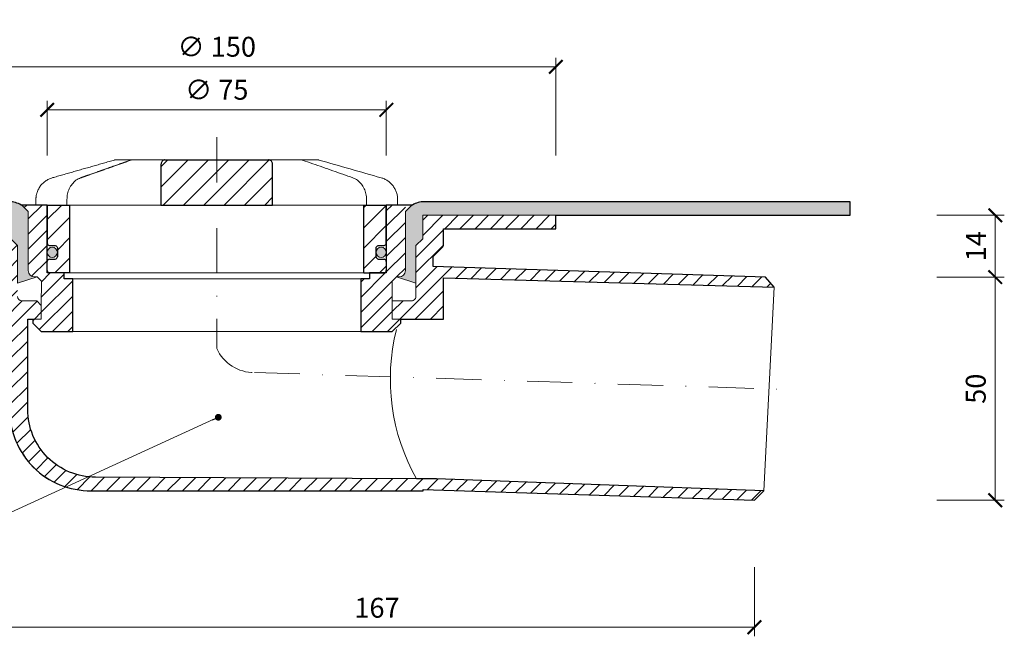
# Model space of a CAD drawing. Units: millimetres. Extents: x -5790 to 3448, y 11707 to 22808.
# Drawn here: x 255 to 473, y 20000 to 20136 of the extents above; entities that cross this region are included whole.
import ezdxf

# ---------------------------------------------------------------- set-up
doc = ezdxf.new("R2010")
doc.units = ezdxf.units.MM
doc.linetypes.add('DASHDOT2', pattern=[0.5, 0.25, -0.125, 0, -0.125])
doc.layers.get('DEFPOINTS').update_dxf_attribs({"color": 254, "lineweight": 30})
for name, color, linetype, lineweight in [('TOPWET_KOTY', 30, 'Continuous', 13), ('TOPWET_KOŠ', 11, 'Continuous', 13), ('TOPWET_TENKOU', 142, 'Continuous', 13), ('TOPWET_TLUSTOU', 142, 'Continuous', 30), ('TOPWET_ZAKLAD_TENKOU', 142, 'Continuous', 13), ('TOPWET_ČEŠTINA', 225, 'Continuous', 13)]:
    doc.layers.add(name, color=color, linetype=linetype, lineweight=lineweight)
doc.styles.add('REGULAR_ARIAL_NARROW', font='ARIALN.TTF')
doc.dimstyles.new('ISO-TW 1-2', dxfattribs={"dimscale": 2, "dimtxt": 2.2, "dimasz": 1.5, "dimexe": 1, "dimexo": 0, "dimgap": 0.75, "dimtad": 1, "dimdec": 0, "dimtxsty": 'REGULAR_ARIAL_NARROW', "dimblk": 'ARCHTICK', "dimcen": 0.5, "dimclrd": 256, "dimclre": 256, "dimclrt": 256, "dimadec": 0, "dimazin": 0, "dimtfac": 1, "dimtdec": 0, "dimtmove": 1, "dimatfit": 3, "dimldrblk": 'DOT', "dimfxl": 1, "dimtzin": 0, "dimlwd": -1, "dimlwe": -1, "dimarcsym": 0})
doc.dimstyles.new('ISO-TW 1-3', dxfattribs={"dimscale": 3, "dimtxt": 2.2, "dimasz": 1.5, "dimexe": 1, "dimexo": 0, "dimgap": 0.75, "dimtad": 1, "dimdec": 0, "dimtxsty": 'REGULAR_ARIAL_NARROW', "dimblk": 'ARCHTICK', "dimcen": 0.5, "dimclrd": 256, "dimclre": 256, "dimclrt": 256, "dimadec": 0, "dimazin": 0, "dimtfac": 1, "dimtdec": 0, "dimtmove": 1, "dimatfit": 3, "dimldrblk": 'DOT', "dimfxl": 1, "dimtfill": 1, "dimtzin": 0, "dimlwd": -1, "dimlwe": -1, "dimarcsym": 0})
pattern_1 = [(45, (-858.0000173749395, 58.54356991225359), (-1.683798022700466, 1.683798022700466), [])]

# ---------------------------------------------------------------- blocks, each defined once
blk = doc.blocks.new('_ArchTick')
at = {"color": 0, "linetype": 'ByBlock', "const_width": 0.15}
blk.add_lwpolyline([(-0.5, -0.5), (0.5, 0.5)], dxfattribs=at)
blk = doc.blocks.new('*D17')
at = {"layer": 'DEFPOINTS', "color": 0, "ltscale": 30, "transparency": 16777216}
for p in [(373.388372126512, 20126.02037482689), (223.3883721265047, 20106.41719065541), (373.388372126512, 20106.41719065541)]:
    blk.add_point(p, dxfattribs=at)
at = {"layer": 'TOPWET_KOTY', "ltscale": 30, "transparency": 16777216}
for p, q in [((223.3883721265047, 20106.41719065541), (223.3883721265047, 20128.02037482689)), ((373.388372126512, 20106.41719065541), (373.388372126512, 20128.02037482689)), ((223.3883721265047, 20126.02037482689), (373.388372126512, 20126.02037482689))]:
    blk.add_line(p, q, dxfattribs=at)
at = {"layer": 'TOPWET_KOTY', "ltscale": 30, "transparency": 16777216, "xscale": 3, "yscale": 3, "zscale": 3, "rotation": 180}
blk.add_blockref('_ArchTick', (223.3883721265047, 20126.02037482689), dxfattribs=at)
at = {"layer": 'TOPWET_KOTY', "ltscale": 30, "transparency": 16777216, "xscale": 3, "yscale": 3, "zscale": 3}
blk.add_blockref('_ArchTick', (373.388372126512, 20126.02037482689), dxfattribs=at)
at = {"layer": 'TOPWET_KOTY', "ltscale": 30, "transparency": 16777216, "insert": (298.3883721265083, 20129.88995190738), "char_height": 4.4, "attachment_point": 5, "style": 'REGULAR_ARIAL_NARROW'}
blk.add_mtext('∅ 150', dxfattribs=at)
blk = doc.blocks.new('_Dot')
at = {"color": 0, "linetype": 'ByBlock', "lineweight": -2}
blk.add_line((-0.5, 0), (-1, 0), dxfattribs=at)
at = {"color": 0, "linetype": 'ByBlock', "const_width": 0.5}
blk.add_lwpolyline([(-0.25, 0, 1), (0.25, 0, 1)], format="xyb", close=True, dxfattribs=at)
blk = doc.blocks.new('*D18')
at = {"layer": 'DEFPOINTS', "color": 0, "ltscale": 30, "transparency": 16777216}
for p in [(335.8883721265083, 20116.50814223197), (260.8883721265083, 20106.41719065541), (335.8883721265083, 20106.41719065541)]:
    blk.add_point(p, dxfattribs=at)
at = {"layer": 'TOPWET_KOTY', "ltscale": 30, "transparency": 16777216}
for p, q in [((260.8883721265083, 20106.41719065541), (260.8883721265083, 20118.50814223197)), ((335.8883721265083, 20106.41719065541), (335.8883721265083, 20118.50814223197)), ((260.8883721265083, 20116.50814223197), (335.8883721265083, 20116.50814223197))]:
    blk.add_line(p, q, dxfattribs=at)
at = {"layer": 'TOPWET_KOTY', "ltscale": 30, "transparency": 16777216, "xscale": 3, "yscale": 3, "zscale": 3, "rotation": 180}
blk.add_blockref('_ArchTick', (260.8883721265083, 20116.50814223197), dxfattribs=at)
at = {"layer": 'TOPWET_KOTY', "ltscale": 30, "transparency": 16777216, "xscale": 3, "yscale": 3, "zscale": 3}
blk.add_blockref('_ArchTick', (335.8883721265083, 20116.50814223197), dxfattribs=at)
at = {"layer": 'TOPWET_KOTY', "ltscale": 30, "transparency": 16777216, "insert": (298.3883721265083, 20120.37771931246), "char_height": 4.4, "attachment_point": 5, "style": 'REGULAR_ARIAL_NARROW'}
blk.add_mtext('∅ 75', dxfattribs=at)
blk = doc.blocks.new('*D20')
at = {"layer": 'DEFPOINTS', "color": 0, "ltscale": 40, "transparency": 16777216}
for p in [(250.3263226075869, 20015.27546729172), (417.3285840206008, 20015.27546729172), (417.3285840206008, 20002.00914165008)]:
    blk.add_point(p, dxfattribs=at)
at = {"layer": 'TOPWET_KOTY', "ltscale": 40, "transparency": 16777216}
for p, q in [((250.3263226075869, 20015.27546729172), (250.3263226075869, 20000.00914165008)), ((417.3285840206008, 20015.27546729172), (417.3285840206008, 20000.00914165008)), ((250.3263226075869, 20002.00914165008), (417.3285840206008, 20002.00914165008))]:
    blk.add_line(p, q, dxfattribs=at)
at = {"layer": 'TOPWET_KOTY', "ltscale": 40, "transparency": 16777216, "xscale": 3, "yscale": 3, "zscale": 3, "rotation": 180}
blk.add_blockref('_ArchTick', (250.3263226075869, 20002.00914165008), dxfattribs=at)
at = {"layer": 'TOPWET_KOTY', "ltscale": 40, "transparency": 16777216, "xscale": 3, "yscale": 3, "zscale": 3}
blk.add_blockref('_ArchTick', (417.3285840206008, 20002.00914165008), dxfattribs=at)
at = {"layer": 'TOPWET_KOTY', "ltscale": 40, "transparency": 16777216, "insert": (333.8274533140939, 20005.75566279606), "char_height": 4.4, "attachment_point": 5, "style": 'REGULAR_ARIAL_NARROW'}
blk.add_mtext('167', dxfattribs=at)
blk = doc.blocks.new('*U100')
at = {"layer": 'TOPWET_KOŠ', "ltscale": 40}
h = blk.add_hatch(dxfattribs=at)
h.set_pattern_fill('ANSI31', color=256)
h.set_pattern_definition([(45, (-9.15906451742155, 16.21171611103289), (-2.245064030267288, 2.245064030267288), [])])
edge = h.paths.add_edge_path()
edge.add_spline(control_points=[(12.33896267925268, 6.869202823577481), (12.33896267925268, 6.954043278302535), (12.32978515580037, 7.037630980542573), (12.28721998515942, 7.231895919142673), (12.24631157446168, 7.335257879523098), (12.14053675648432, 7.518737862158716), (12.07574045226868, 7.596695294512003), (11.92156052882313, 7.733351711597763), (11.82957892668713, 7.786619904457595), (11.64551159309342, 7.852963778698879), (11.55309849696317, 7.868752386205571), (11.45910265635251, 7.869199656404064), (11.45777100935305, 7.869202823577481), (11.45643923738901, 7.869202823577481)], knot_values=[1, 1, 1, 1, 1.025665509521299, 1.025665509521299, 1.062002774163151, 1.062002774163151, 1.099513444308366, 1.099513444308366, 1.143586921101415, 1.143586921101415, 1.184738608775229, 1.184738608775229, 1.185329925810825, 1.185329925810825, 1.185329925810825, 1.185329925810825], weights=[1, 1, 1, 1, 1, 1, 1, 1, 1, 1, 1, 1, 1, 1], degree=3, periodic=0)
edge.add_line((11.45643923738903, 7.869202823577481), (-11.45643923739005, 7.869202823577481))
edge.add_spline(control_points=[(-11.45643923739005, 7.869202823577481), (-11.45780110789708, 7.869202823577481), (-11.45916284777338, 7.869199511627059), (-11.54975048016929, 7.868758712679821), (-11.63873064259458, 7.854094347177281), (-11.80656215752203, 7.796031676046525), (-11.88627209511794, 7.753717880240558), (-12.04426074131477, 7.631486020595887), (-12.12130491990099, 7.546953597752847), (-12.23412968495865, 7.35977036968977), (-12.27461400629688, 7.265516439914038), (-12.32609749367618, 7.068120657276424), (-12.33896267925372, 6.969685878862194), (-12.33896267925372, 6.869202823577481)], knot_values=[0, 0, 0, 0, 0.0006046810216521203, 0.0006046810216521203, 0.04022962109884193, 0.04022962109884193, 0.07810419761835746, 0.07810419761835746, 0.1210438124997769, 0.1210438124997769, 0.1549479521200786, 0.1549479521200786, 0.1853431182970583, 0.1853431182970583, 0.1853431182970583, 0.1853431182970583], weights=[1, 1, 1, 1, 1, 1, 1, 1, 1, 1, 1, 1, 1, 1], degree=3, periodic=0)
edge.add_spline(control_points=[(-12.33896267925372, 6.869202823577481), (-12.33896267925372, 3.869202823577481), (-12.33896267925372, 0.8692028235774814), (-12.33896267925372, -2.130797176422519)], knot_values=[0.1853431182970583, 0.1853431182970583, 0.1853431182970583, 0.1853431182970583, 1.185343118297058, 1.185343118297058, 1.185343118297058, 1.185343118297058], weights=[1, 1, 1, 1], degree=3, periodic=0)
edge.add_line((-12.33896267925372, -2.130797176422519), (12.33896267925268, -2.130797176422515))
edge.add_spline(control_points=[(12.33896267925268, -2.130797176422519), (12.33896267925268, 0.8692028235774814), (12.33896267925268, 3.869202823577481), (12.33896267925268, 6.869202823577481)], knot_values=[0, 0, 0, 0, 1, 1, 1, 1], weights=[1, 1, 1, 1], degree=3, periodic=0)
edge = h.paths.add_edge_path()
edge.add_spline(control_points=[(37.50000000000039, -2.130797176422519), (37.48220956223525, -2.130797176422519), (37.4644191244701, -2.130797176422519), (37.44662868670496, -2.130797176422519)], knot_values=[0.9653556466249866, 0.9653556466249866, 0.9653556466249866, 0.9653556466249866, 1, 1, 1, 1], weights=[1, 1, 1, 1], degree=3, periodic=0)
edge.add_line((37.47331434335268, -2.130797176422519), (32.50000000000039, -2.130797176422519))
edge.add_line((32.50000000000039, -2.130797176422519), (32.50000000000039, -17.13079717642252))
edge.add_line((32.50000000000039, -17.13079717642252), (37.00000000000039, -17.13079717642252))
edge.add_arc((37.00000000000039, -16.63079717642252), 0.5, 270, 360)
edge.add_line((37.50000000000039, -16.63079717642252), (37.5000000000004, -14.61333534820468))
edge.add_arc((36.99999999999969, -14.61333534820467), 0.5000000000007034, 0, 87.9636745452283)
edge.add_line((37.01776655110931, -14.11365109824038), (35.73223344889106, -14.06794325460655))
edge.add_arc((35.75000000000065, -13.56825900464273), 0.500000000000248, 180, 267.96367454522806, ccw=False)
edge.add_line((35.25000000000041, -13.56825900464273), (35.2500000000004, -11.61333534820373))
edge.add_arc((35.75000000000019, -11.61333534820373), 0.4999999999997937, 92.03632545476893, 180, ccw=False)
edge.add_line((35.73223344889063, -11.11365109824035), (37.01776655110971, -11.06794325460656))
edge.add_arc((37.00000000000015, -10.56825900464273), 0.5000000000002482, 272.0363254547687, 360)
edge.add_line((37.50000000000039, -10.56825900464273), (37.5000000000004, -2.130797176422519))
h.paths.add_polyline_path([(-32.49999999999962, -2.130797176425794), (-37.49999999999962, -2.130797176425794), (-37.49999999999962, -10.56825900464273, 0.403841864897372), (-37.01776655110896, -11.06794325460656), (-35.73223344889071, -11.11365109824039, -0.4038418648973712), (-35.24999999999962, -11.61333534820467), (-35.24999999999962, -13.56825900464226, -0.4038418648973746), (-35.73223344889071, -14.06794325460655), (-37.01776655110896, -14.11365109824037, 0.4038418648973705), (-37.49999999999962, -14.6133353482042), (-37.49999999999962, -16.63079717642252, 0.4142135623730951), (-36.99999999999962, -17.13079717642252), (-32.49999999999962, -17.13079717642252)])
h = blk.add_hatch(color=256, dxfattribs=at)
h.dxf.hatch_style = 1
h.paths.add_polyline_path([(-35.24999999999962, -12.59079717642341, 1), (-37.49999999999962, -12.59079717642341, 1)])
h.paths.add_polyline_path([(37.49999999999857, -12.59079717642341, 1), (35.24999999999857, -12.59079717642341, 1)])
at = {"layer": 'TOPWET_KOŠ', "lineweight": 30, "ltscale": 40}
for p, q in [((-11.45643923739005, 7.869202823577481), (11.45643923738901, 7.869202823577481)), ((-37.49999999999962, -2.130797176425794), (-32.49999999999962, -2.130797176425794)), ((-12.33896267925372, -2.130797176422519), (12.33896267925268, -2.130797176422519)), ((32.50000000000039, -2.130797176422519), (37.50000000000039, -2.130797176422519)), ((-32.49999999999962, -17.13079717642252), (-36.99999999999962, -17.13079717642252)), ((32.50000000000039, -17.13079717642252), (37.00000000000039, -17.13079717642252))]:
    blk.add_line(p, q, dxfattribs=at)
at = {"layer": 'TOPWET_KOŠ', "lineweight": 30, "ltscale": 24.18964767456055}
for p, q in [((-32.49999999999962, -17.13079717642252), (-32.49999999999962, -2.130797176422519)), ((32.50000000000039, -17.13079717642252), (32.50000000000039, -2.130797176422519))]:
    blk.add_line(p, q, dxfattribs=at)
at = {"layer": 'TOPWET_KOŠ', "ltscale": 0.5350712537765503}
blk.add_line((13.99875688918876, -2.130797176422519), (14.22607006905894, -2.130797176422519), dxfattribs=at)
at = {"layer": 'TOPWET_KOŠ', "lineweight": 30}
for p, q in [((-37.49999999999962, -16.63079717642252), (-37.49999999999962, -14.61333534820444)), ((-37.01776655110969, -14.1136510982404), (-35.73223344889045, -14.06794325460653)), ((35.73223344889032, -14.06794325460653), (37.01776655110955, -14.1136510982404)), ((37.50000000000039, -14.61333534820444), (37.50000000000039, -16.63079717642252))]:
    blk.add_line(p, q, dxfattribs=at)
at = {"layer": 'TOPWET_KOŠ'}
blk.add_line((32.50000000000039, -17.13079717642252), (-32.49999999999962, -17.13079717642252), dxfattribs=at)
blk.add_lwpolyline([(-7.853746015870977, 7.869202823577481), (-5.951632983281863, 7.869202823577481), (8.209528026702564, 7.869202823577481)], dxfattribs=at)
at = {"layer": 'TOPWET_KOŠ', "lineweight": 30}
for points in [[(-37.49999999999962, -2.130797176422519), (-37.49999999999962, -10.56825900464248, 0.4038418648970891), (-37.01776655110969, -11.06794325460653), (-35.73223344889045, -11.1136510982404, -0.4038418648970891), (-35.24999999999962, -11.61333534820444), (-35.24999999999962, -13.56825900464248)], [(35.25000000000039, -13.56825900464248), (35.25000000000039, -11.61333534820444, -0.403841864897089), (35.73223344888941, -11.1136510982404), (37.01776655111046, -11.06794325460653, 0.4038418648970891), (37.50000000000039, -10.56825900464248), (37.50000000000039, -2.130797176422519)]]:
    blk.add_lwpolyline(points, format="xyb", dxfattribs=at)
at = {"layer": 'TOPWET_KOŠ', "ltscale": 40}
for centre in [(-36.37499999999962, -12.59079717642341), (36.37499999999857, -12.59079717642341)]:
    blk.add_circle(centre, 1.125, dxfattribs=at)
at = {"layer": 'TOPWET_KOŠ', "lineweight": 30}
for centre, radius, start, end in [((-36.99999999999937, -14.6133353482042), 0.5000000000002487, 92.03632545485505, 180.0000000000277), ((-35.75000000000032, -13.56825900464226), 0.5000000000007033, 272.0363254548011, 359.9999999999732), ((35.75000000000065, -13.56825900464273), 0.5000000000002487, 179.9999999999723, 267.963674545145), ((36.99999999999969, -14.61333534820467), 0.5000000000007033, 2.605510395054913e-11, 87.96367454519894), ((-36.99999999999962, -16.63079717642252), 0.5, 180, 270), ((37.00000000000039, -16.63079717642252), 0.5, 270, 0)]:
    blk.add_arc(centre, radius, start, end, dxfattribs=at)
at = {"layer": 'TOPWET_KOŠ'}
for points, weights, knots in [([(-39.99999999999962, -2.130797176422519), (-39.99999999999962, -1.721299531015418), (-39.99999999999962, -1.311801885608318), (-39.99999999999962, -0.902304240201218), (-39.99999999999893, 1.416778211266475), (-38.60345895311623, 3.268214551261892), (-36.37360563948216, 3.905315498013053), (-31.79395915407765, 5.213785922412328), (-27.21431266866745, 6.52225634681524), (-22.63466618325726, 7.830726771218153)], [1, 1, 1, 1, 0.8655657654105096, 0.8655657654105096, 1, 1, 1, 1], [6.377526042085324, 6.377526042085324, 6.377526042085324, 6.377526042085324, 7.377526042085324, 7.377526042085324, 7.377526042085324, 8.670022709875983, 8.670022709875983, 8.670022709875983, 9.670022709875983, 9.670022709875983, 9.670022709875983, 9.670022709875983]), ([(-18.65926097596964, 7.869202823577481), (-18.7728646331371, 7.869202823577481), (-18.88483858571687, 7.850029277596306), (-18.99197018248294, 7.812232294963152), (-19.73347760699068, 7.550621863562966), (-20.47497384700507, 7.28898355948256), (-21.95795127322305, 6.765667456699859), (-22.69943240297795, 6.503989555850396), (-24.18238399092804, 5.980604604929951), (-24.92385442063239, 5.718897499718125), (-26.4067874585249, 5.19546117302086), (-27.14825005135169, 4.933731919997783), (-28.63116934356328, 4.410256242084117), (-29.37262603420783, 4.148509798261486), (-30.1140804513139, 3.886756556722659)], [1, 0.990436313827626, 0.990436313827626, 1, 1, 1, 1, 1, 1, 1, 1, 1, 1, 1, 1], [11.94832236888022, 11.94832236888022, 11.94832236888022, 11.94832236888022, 12.28749736927637, 12.28749736927637, 12.28749736927637, 12.57343545538646, 12.57343545538646, 12.85937354149655, 12.85937354149655, 13.14531162760664, 13.14531162760664, 13.43124971371673, 13.43124971371673, 13.71718779982682, 13.71718779982682, 13.71718779982682, 13.71718779982682]), ([(36.3736056394868, 3.905315498009415), (38.60345895311701, 3.268214551250978), (39.99999999999971, 1.416778211259192), (39.99999999999994, -0.902304240201218), (40.00000000000039, -1.311801885608318), (40.00000000000039, -1.721299531015418), (40.00000000000039, -2.130797176422519)], [1, 0.8655657654105098, 0.8655657654105098, 1, 1, 1, 1], [15.97078336836063, 15.97078336836063, 15.97078336836063, 15.97078336836063, 17.26328003615129, 17.26328003615129, 17.26328003615129, 18.26328003615129, 18.26328003615129, 18.26328003615129, 18.26328003615129])]:
    blk.add_rational_spline(points, weights, degree=3, knots=knots, dxfattribs=at)
for points, weights in [([(-22.63466618325726, 7.830726771218153), (-22.54517985851505, 7.856294292577488), (-22.45301223789108, 7.869202823581119), (-22.3599450553607, 7.869202823581119)], [1, 0.9935561825190481, 0.9935561825190481, 1]), ([(18.99197018248417, 7.812232294959514), (18.88483858571811, 7.850029277596306), (18.77286463313833, 7.869202823577481), (18.65926097597042, 7.869202823577481)], [1, 0.990436313827626, 0.990436313827626, 1]), ([(22.35994505535967, 7.869202823577481), (22.45301223789004, 7.869202823573843), (22.54517985851378, 7.856294292570212), (22.63466618325622, 7.830726771214515)], [1, 0.9935561825190481, 0.9935561825190481, 1])]:
    blk.add_rational_spline(points, weights, degree=3, dxfattribs=at)
for points, knots in [([(-22.3599450553607, 7.869202823581119), (-22.35248751964134, 7.869202823577481), (-22.34502998392197, 7.869202823577481), (-22.3375724482026, 7.869202823577481), (-21.11146862412495, 7.869202823577481), (-19.88536480004729, 7.869202823577481), (-18.65926097596964, 7.869202823577481)], [9.94832236888022, 9.94832236888022, 9.94832236888022, 9.94832236888022, 10.94832236888022, 10.94832236888022, 10.94832236888022, 11.94832236888022, 11.94832236888022, 11.94832236888022, 11.94832236888022]), ([(-18.65926097596986, 7.869202823577481), (-18.26740414110879, 7.869202823577481), (-17.87554730624772, 7.869202823577481), (-17.48369047138664, 7.869202823577481), (-14.54934990951717, 7.869202823577481), (-11.6150093476486, 7.869202823577481), (-8.680668785780037, 7.869202823577481), (-8.405027862477548, 7.869202823577481), (-8.129386939174376, 7.869202823577481), (-7.853746015871204, 7.869202823577481)], [0, 0, 0, 0, 1, 1, 1, 2, 2, 2, 3, 3, 3, 3]), ([(7.853746015871756, 7.869202823577481), (8.129386939174246, 7.869202823577481), (8.405027862476736, 7.869202823577481), (8.680668785779226, 7.869202823577481), (11.61500934764825, 7.869202823577481), (14.54934990951681, 7.869202823577481), (17.48369047138538, 7.869202823577481), (17.87554730624691, 7.869202823577481), (18.26740414110866, 7.869202823577481), (18.65926097597042, 7.869202823577481), (19.88536480004785, 7.869202823577481), (21.11146862412482, 7.869202823577481), (22.33757244820179, 7.869202823577481), (22.34502998392093, 7.869202823577481), (22.3524875196403, 7.869202823577481), (22.35994505535967, 7.869202823577481)], [9.692483709356392, 9.692483709356392, 9.692483709356392, 9.692483709356392, 10.69248370935639, 10.69248370935639, 10.69248370935639, 11.69248370935639, 11.69248370935639, 11.69248370935639, 12.69248370935639, 12.69248370935639, 12.69248370935639, 13.69248370935639, 13.69248370935639, 13.69248370935639, 14.69248370935639, 14.69248370935639, 14.69248370935639, 14.69248370935639]), ([(30.11408045131287, 3.886756556722659), (29.37262603421953, 4.148509798257848), (28.63116934358225, 4.410256242076841), (27.14825005137612, 4.933731919990507), (26.40678745854932, 5.195461173013584), (24.92385442064772, 5.718897499710849), (24.1823839909361, 5.980604604926313), (22.69943240297328, 6.503989555854034), (21.95795127321292, 6.765667456703497), (20.47497384699493, 7.288983559486198), (19.73347760698419, 7.550621863562966), (18.99197018248417, 7.812232294959514)], [4.894582016307591, 4.894582016307591, 4.894582016307591, 4.894582016307591, 5.180520102413173, 5.180520102413173, 5.466458188518753, 5.466458188518753, 5.752396274624334, 5.752396274624334, 6.038334360729914, 6.038334360729914, 6.324272446835495, 6.324272446835495, 6.324272446835495, 6.324272446835495]), ([(-30.1140804513139, 3.886756556722659), (-30.47876448019412, 3.758013340021691), (-30.82451590435046, 3.57250745762137), (-31.45468245270019, 3.109186233249758), (-31.73922288812316, 2.831598081909007), (-32.23414429085604, 2.207898191590331), (-32.44462272148083, 1.861813047241569), (-32.78406988858622, 1.124204741375408), (-32.91310323217256, 0.7326123728554848), (-33.08560173467556, -0.07340826840375314), (-33.12907431480524, -0.4878594970148953), (-33.12907431480524, -0.90230424019758)], [13.71718779982682, 13.71718779982682, 13.71718779982682, 13.71718779982682, 13.82059899107956, 13.82059899107956, 13.9240101823323, 13.9240101823323, 14.02742137358505, 14.02742137358505, 14.13083256483779, 14.13083256483779, 14.23424375609053, 14.23424375609053, 14.23424375609053, 14.23424375609053]), ([(33.12907431480419, -2.130797176422519), (33.12907431480419, -1.721299531015418), (33.12907431480419, -1.311801885608318), (33.12907431480419, -0.902304240201218), (33.12907431480419, -0.4878594826194131), (33.08559945758719, -0.07337753019312743), (32.91308083518418, 0.7326969244378887), (32.78405213789522, 1.124258254584831), (32.44457189181269, 1.861908554033263), (32.23408330660316, 2.207985860913297), (31.73918426171661, 2.83163593974966), (31.45461841351464, 3.109239768319796), (30.82449042928095, 3.57251973575255), (30.47876449286053, 3.758013335550615), (30.11408045131287, 3.886756556722659)], [3.377526042085325, 3.377526042085325, 3.377526042085325, 3.377526042085325, 4.377526042085325, 4.377526042085325, 4.377526042085325, 4.480937236929778, 4.480937236929778, 4.584348431774232, 4.584348431774232, 4.687759626618685, 4.687759626618685, 4.791170821463138, 4.791170821463138, 4.894582016307591, 4.894582016307591, 4.894582016307591, 4.894582016307591]), ([(-37.44662868670601, -2.130797176426157), (-37.96014491754939, -2.130797176422519), (-38.47366114839276, -2.130797176422519), (-38.98717737923614, -2.130797176422519), (-39.32040111752083, -2.130797176422519), (-39.65362485580529, -2.130797176422519), (-39.98684859408975, -2.130797176422519), (-39.9912323960594, -2.130797176422519), (-39.99561619802951, -2.130797176422519), (-39.99999999999962, -2.130797176422519)], [3.377526042085324, 3.377526042085324, 3.377526042085324, 3.377526042085324, 4.377526042085324, 4.377526042085324, 4.377526042085324, 5.377526042085324, 5.377526042085324, 5.377526042085324, 6.377526042085324, 6.377526042085324, 6.377526042085324, 6.377526042085324]), ([(12.33896267925268, -2.130797176422519), (12.66999456879691, -2.130797176422519), (13.00102645834119, -2.130797176422519), (13.33205834788549, -2.130797176422519), (13.55429119498711, -2.130797176422519), (13.77652404208805, -2.130797176422519), (32.50000000000039, -2.130797176422519)], [4.49095124194654, 4.49095124194654, 4.49095124194654, 4.49095124194654, 5, 5, 5, 6, 6, 6, 6]), ([(40.00000000000039, -2.130797176422519), (39.99561619802937, -2.130797176422519), (39.99123239605859, -2.130797176422519), (39.9868485940878, -2.130797176422519), (39.65362485580356, -2.130797176422519), (39.3204011175191, -2.130797176422519), (38.98717737923464, -2.130797176422519)], [18.26328003615129, 18.26328003615129, 18.26328003615129, 18.26328003615129, 19.26328003615129, 19.26328003615129, 19.26328003615129, 20.26328003615129, 20.26328003615129, 20.26328003615129, 20.26328003615129])]:
    blk.add_open_spline(points, degree=3, knots=knots, dxfattribs=at)
at = {"layer": 'TOPWET_KOŠ', "lineweight": 30, "ltscale": 3.513027906417847}
blk.add_open_spline([(-11.45643923739005, 7.869202823577481), (-11.45780110789708, 7.869202823577481), (-11.45916284777338, 7.869199511627059), (-11.54975048016929, 7.868758712679821), (-11.63873064259458, 7.854094347177281), (-11.80656215752203, 7.796031676046525), (-11.88627209511794, 7.753717880240558), (-12.04426074131477, 7.631486020595887), (-12.12130491990099, 7.546953597752847), (-12.23412968495865, 7.35977036968977), (-12.27461400629688, 7.265516439914038), (-12.32609749367618, 7.068120657276424), (-12.33896267925372, 6.969685878862194), (-12.33896267925372, 6.869202823577481), (-12.33896267925372, 3.869202823577481), (-12.33896267925372, 0.8692028235774814), (-12.33896267925372, -2.130797176422519)], degree=3, knots=[0, 0, 0, 0, 0.0006046810216521203, 0.0006046810216521203, 0.04022962109884193, 0.04022962109884193, 0.07810419761835746, 0.07810419761835746, 0.1210438124997769, 0.1210438124997769, 0.1549479521200786, 0.1549479521200786, 0.1853431182970583, 0.1853431182970583, 0.1853431182970583, 1.185343118297058, 1.185343118297058, 1.185343118297058, 1.185343118297058], dxfattribs=at)
at = {"layer": 'TOPWET_KOŠ', "lineweight": 30, "ltscale": 3.513027667999268}
blk.add_open_spline([(12.33896267925268, -2.130797176422519), (12.33896267925268, 0.8692028235774814), (12.33896267925268, 3.869202823577481), (12.33896267925268, 6.869202823577481), (12.33896267925268, 6.954043278302535), (12.32978515580037, 7.037630980542573), (12.28721998515942, 7.231895919142673), (12.24631157446168, 7.335257879523098), (12.14053675648432, 7.518737862158716), (12.07574045226868, 7.596695294512003), (11.92156052882313, 7.733351711597763), (11.82957892668713, 7.786619904457595), (11.64551159309342, 7.852963778698879), (11.55309849696317, 7.868752386205571), (11.45910265635251, 7.869199656404064), (11.45777100935305, 7.869202823577481), (11.45643923738901, 7.869202823577481)], degree=3, knots=[0, 0, 0, 0, 1, 1, 1, 1.025665509521299, 1.025665509521299, 1.062002774163151, 1.062002774163151, 1.099513444308366, 1.099513444308366, 1.143586921101415, 1.143586921101415, 1.184738608775229, 1.184738608775229, 1.185329925810825, 1.185329925810825, 1.185329925810825, 1.185329925810825], dxfattribs=at)
at = {"layer": 'TOPWET_KOŠ'}
for points in [[(22.63466618325622, 7.830726771214515), (27.21431266866642, 6.52225634681524), (31.79395915407661, 5.213785922412328), (36.3736056394868, 3.905315498009415)], [(-37.49999999999962, -2.130797176425794), (-26.77789677832639, -2.130797176425013), (-18.5922294684276, -2.130797176424423), (-12.33896267925372, -2.130797176423968)], [(-33.12907431480524, -0.902304240201218), (-33.12907431480524, -1.311801885608318), (-33.12907431480524, -1.721299531015418), (-33.12907431480524, -2.130797176422519)], [(38.9871773792351, -2.130797176422519), (38.47366114839172, -2.130797176422519), (37.96014491754834, -2.130797176422519), (37.44662868670496, -2.130797176422519)]]:
    blk.add_open_spline(points, degree=3, dxfattribs=at)
blk = doc.blocks.new('*D44')
at = {"layer": 'DEFPOINTS', "color": 0, "ltscale": 40, "transparency": 16777216}
for p in [(457.6583925020279, 20079.47982469281), (470.5865982467824, 20079.47982469281), (457.6583925020279, 20030.11046798984)]:
    blk.add_point(p, dxfattribs=at)
at = {"layer": 'TOPWET_KOTY', "ltscale": 40, "transparency": 16777216}
for p, q in [((457.6583925020279, 20079.47982469281), (472.5865982467824, 20079.47982469281)), ((470.5865982467824, 20030.11046798984), (470.5865982467824, 20079.47982469281)), ((457.6583925020279, 20030.11046798984), (472.5865982467824, 20030.11046798984))]:
    blk.add_line(p, q, dxfattribs=at)
at = {"layer": 'TOPWET_KOTY', "ltscale": 40, "transparency": 16777216, "xscale": 3, "yscale": 3, "zscale": 3}
for p, rotation in [((470.5865982467824, 20079.47982469281), 90), ((470.5865982467824, 20030.11046798984), 270)]:
    blk.add_blockref('_ArchTick', p, dxfattribs=dict(at, rotation=rotation))
at = {"layer": 'TOPWET_KOTY', "ltscale": 40, "transparency": 16777216, "insert": (466.8400771008125, 20054.79514634132), "char_height": 4.4, "attachment_point": 5, "rotation": 90, "style": 'REGULAR_ARIAL_NARROW'}
blk.add_mtext('50', dxfattribs=at)
blk = doc.blocks.new('*D45')
at = {"layer": 'DEFPOINTS', "color": 0, "ltscale": 40, "transparency": 16777216}
for p in [(457.6583925020279, 20093.16547104154), (470.5865982467824, 20093.16547104154), (457.6583925020279, 20079.47982469281)]:
    blk.add_point(p, dxfattribs=at)
at = {"layer": 'TOPWET_KOTY', "ltscale": 40, "transparency": 16777216}
for p, q in [((457.6583925020279, 20093.16547104154), (472.5865982467824, 20093.16547104154)), ((470.5865982467824, 20079.47982469281), (470.5865982467824, 20093.16547104154)), ((457.6583925020279, 20079.47982469281), (472.5865982467824, 20079.47982469281))]:
    blk.add_line(p, q, dxfattribs=at)
at = {"layer": 'TOPWET_KOTY', "ltscale": 40, "transparency": 16777216, "xscale": 3, "yscale": 3, "zscale": 3}
for p, rotation in [((470.5865982467824, 20093.16547104154), 90), ((470.5865982467824, 20079.47982469281), 270)]:
    blk.add_blockref('_ArchTick', p, dxfattribs=dict(at, rotation=rotation))
at = {"layer": 'TOPWET_KOTY', "ltscale": 40, "transparency": 16777216, "insert": (466.8775941540185, 20086.32264786717), "char_height": 4.4, "attachment_point": 5, "rotation": 90, "style": 'REGULAR_ARIAL_NARROW'}
blk.add_mtext('14', dxfattribs=at)

msp = doc.modelspace()

# ---------------------------------------------------------------- hatches: boundary and pattern name
at = {"layer": 'TOPWET_TENKOU', "ltscale": 40}
h = msp.add_hatch(dxfattribs=at)
h.set_pattern_fill('DOTS', color=256, scale=0.5)
h.set_pattern_definition([(0, (-8529.278813887991, 3158.406571431758), (0.396875, 0.79375), [0, -0.79375])])
edge = h.paths.add_edge_path()
edge.add_line((255.2723721265138, 20095.43326040512), (255.1097200486874, 20095.43326040512))
edge.add_arc((252.5047298475456, 20091.16547104154), 5.000000000000073, 58.6007780998034, 90.00000000000263)
edge.add_line((252.5047298475438, 20096.16547104154), (158.4849147942423, 20096.16547104157))
edge.add_line((158.4849147942441, 20096.16547104157), (158.4849147942423, 20093.16547104157))
edge.add_line((158.4849147942405, 20093.16547104157), (222.3263226075996, 20093.16547104154))
edge.add_line((222.3263226076015, 20093.16547104154), (252.8263226075906, 20093.20744509573))
edge.add_line((252.8263226075906, 20093.20744509573), (252.8263226075906, 20087.95744509574))
edge.add_line((252.8263226075906, 20087.95744509574), (254.3263226075942, 20086.45744509574))
edge.add_line((254.3263226075942, 20086.45744509574), (254.3263226075942, 20078.15084975176))
edge.add_line((254.3263226075942, 20078.15084975176), (258.6653721265138, 20079.52126040512))
edge.add_line((258.6653721265138, 20079.52126040512), (258.0803721265147, 20079.52126040512))
edge.add_arc((258.0803721265147, 20080.92526040513), 1.40400000000227, 180, 270, ccw=False)
edge.add_line((256.6763721265124, 20080.92526040513), (256.6763721265106, 20094.02926040512))
edge.add_line((256.6763721265088, 20094.02926040512), (255.272372126512, 20095.43326040512))
edge = h.paths.add_edge_path()
edge.add_line((343.9504216454334, 20093.20744509573), (374.4504216454225, 20093.16547104154))
edge.add_line((374.4504216454225, 20093.16547104154), (438.4849147942423, 20093.16547104153))
edge.add_line((438.4849147942405, 20093.16547104153), (438.4849147942386, 20096.16547104153))
edge.add_line((438.4849147942405, 20096.16547104153), (344.2720144054783, 20096.16547104154))
edge.add_arc((344.2720144054765, 20091.16547104154), 5, 89.9999999999974, 121.3992219001966)
edge.add_line((341.6670242043365, 20095.43326040512), (341.5043721265101, 20095.43326040512))
edge.add_line((341.5043721265101, 20095.43326040512), (340.1003721265133, 20094.02926040512))
edge.add_line((340.1003721265115, 20094.02926040512), (340.1003721265097, 20080.92526040513))
edge.add_arc((338.6963721265092, 20080.92526040513), 1.40400000000227, -90, 0, ccw=False)
edge.add_line((338.6963721265092, 20079.52126040512), (338.1113721265101, 20079.52126040512))
edge.add_line((338.1113721265101, 20079.52126040512), (342.4504216454316, 20078.15084975176))
edge.add_line((342.4504216454297, 20078.15084975176), (342.4504216454279, 20086.45744509574))
edge.add_line((342.4504216454297, 20086.45744509574), (343.9504216454334, 20087.95744509574))
edge.add_line((343.9504216454334, 20087.95744509574), (343.9504216454334, 20093.20744509573))
at = {"layer": 'TOPWET_TENKOU', "ltscale": 30}
h = msp.add_hatch(dxfattribs=at)
h.set_pattern_fill('LINE', color=256, scale=0.75, angle=45)
h.set_pattern_definition(pattern_1)
edge = h.paths.add_edge_path()
edge.add_arc((258.0803721265147, 20080.92526040513), 1.404000000002725, 180, 290.639345660203)
edge.add_line((258.5752601792865, 20079.61137235235), (259.6013721265119, 20078.58526040512))
edge.add_line((259.6013721265117, 20078.58526040512), (259.5763226075906, 20073.20744509574))
edge.add_line((259.5763226075906, 20073.20744509574), (259.5763058720731, 20070.20184789904))
edge.add_line((259.5763058720731, 20070.20184789904), (257.7043226075912, 20070.20184789904))
edge.add_line((257.7043226075912, 20070.20184789904), (257.7043226075912, 20069.27144509575))
edge.add_line((257.7043226075912, 20069.27144509575), (259.5763226075899, 20067.46344509574))
edge.add_line((259.5763226075906, 20067.46344509574), (266.5383721265102, 20067.46344509575))
edge.add_line((266.5383721265098, 20067.46344509575), (266.5383721265093, 20079.13326040513))
edge.add_line((266.5383721265098, 20079.13326040513), (264.6383721265081, 20079.13326040513))
edge.add_line((264.6383721265083, 20079.13326040513), (264.6383721265108, 20080.43326040511))
edge.add_line((264.6383721265101, 20080.43326040511), (263.3203226075914, 20080.43326040512))
edge.add_line((263.320322607593, 20080.43326040512), (260.8883721265138, 20080.43326040512))
edge.add_line((260.888372126512, 20080.43326040512), (260.888372126512, 20095.43326040512))
edge.add_line((260.888372126512, 20095.43326040512), (255.272372126512, 20095.43326040512))
edge.add_line((255.2723721265138, 20095.43326040512), (256.6763721265106, 20094.02926040512))
edge.add_line((256.6763721265088, 20094.02926040512), (256.6763721265106, 20080.92526040513))
edge = h.paths.add_edge_path()
edge.add_line((335.8883721265083, 20080.43326040512), (332.1383721265104, 20080.43326040512))
edge.add_line((332.138372126512, 20080.43326040512), (332.1383721265145, 20079.13326040513))
edge.add_line((332.1383721265138, 20079.13326040513), (330.2383721264864, 20079.13326038845))
edge.add_line((330.2383721264869, 20079.13326038845), (330.2383721265112, 20067.46344509575))
edge.add_line((330.2383721265105, 20067.46344509575), (337.2004216454297, 20067.46344509574))
edge.add_line((337.2004216454297, 20067.46344509574), (339.0724216454298, 20069.27144509575))
edge.add_line((339.0724216454291, 20069.27144509575), (339.0724216454291, 20070.20184789904))
edge.add_line((339.0724216454291, 20070.20184789904), (337.2004383809472, 20070.20184789904))
edge.add_line((337.2004383809472, 20070.20184789904), (337.2004216454297, 20073.20744509574))
edge.add_line((337.2004216454297, 20073.20744509574), (337.1696268733731, 20079.81869368447))
edge.add_line((337.169626873374, 20079.81869368447), (338.1113721265092, 20079.52126040512))
edge.add_line((338.1113721265101, 20079.52126040512), (338.6963721265092, 20079.52126040512))
edge.add_arc((338.6963721265092, 20080.92526040513), 1.40400000000227, 270, 360)
edge.add_line((340.1003721265115, 20080.92526040513), (340.1003721265135, 20095.43326040512))
edge.add_line((340.1003721265133, 20095.43326040512), (335.8883721265099, 20095.43326040512))
edge.add_line((335.8883721265083, 20095.43326040512), (335.8883721265083, 20080.43326040512))
h = msp.add_hatch(dxfattribs=at)
h.set_pattern_fill('LINE', color=256, scale=0.75, angle=45)
h.set_pattern_definition(pattern_1)
edge = h.paths.add_edge_path()
edge.add_line((259.5763226075906, 20073.20744509574), (258.5763226075924, 20074.20744509574))
edge.add_line((258.5763226075942, 20074.20744509574), (255.326322607596, 20074.20744509574))
edge.add_arc((255.3263226075942, 20075.20744509574), 1, 180, 270, ccw=False)
edge.add_line((254.3263226075942, 20075.20744509574), (254.3263226075924, 20086.45744509574))
edge.add_line((254.3263226075942, 20086.45744509574), (252.8263226075906, 20087.95744509574))
edge.add_line((252.8263226075906, 20087.95744509574), (252.8263226075906, 20093.20744509573))
edge.add_line((252.8263226075906, 20093.20744509573), (223.3883721265174, 20093.16547104154))
edge.add_line((223.3883721265156, 20093.16547104154), (223.3883721265047, 20090.20744509576))
edge.add_line((223.3883721265047, 20090.20744509576), (248.0763226075924, 20090.20744509574))
edge.add_line((248.0763226075942, 20090.20744509574), (248.076322607596, 20086.72704960492))
edge.add_arc((249.0763226076033, 20086.72704960492), 1.000000000007958, 180, 225.0000000000461)
edge.add_line((248.369215826413, 20086.01994282372), (250.0334293888791, 20084.35572926126))
edge.add_arc((249.3263226079398, 20083.64862248032), 0.9999999996516034, 0, 45.000000000073726, ccw=False)
edge.add_line((250.3263226075906, 20083.64862248032), (250.3263226075924, 20071.20744526143))
edge.add_arc((251.326322606481, 20071.20744526142), 0.9999999988885975, 179.9999999997916, 270.0000001801971)
edge.add_line((251.3263226096278, 20070.20744526253), (251.6780986283338, 20070.20744526364))
edge.add_arc((251.5644759578518, 20069.20291179666), 1.010938968249438, 0.2603961236239911, 83.54670819316277, ccw=False)
edge.add_line((252.5754044856803, 20069.20750626565), (252.5765303473436, 20050.75164302765))
edge.add_line((252.5765303473454, 20050.75164302765), (252.5765303473454, 20050.21012184165))
edge.add_line((252.5765303473454, 20050.21012184165), (252.5765303472708, 20050.08705581499))
edge.add_arc((270.4565602212697, 20050.08705581499), 17.88002987399977, 180, 270.3923209974567)
edge.add_line((270.5789890703018, 20032.20744509574), (344.0264301822572, 20032.20744509574))
edge.add_arc((344.0262434954639, 20032.21863078594), 0.01118724798064403, 270.9561656199299, 360.7590329293952)
edge.add_line((344.0374297617818, 20032.21877898606), (344.0415196414579, 20032.48090095829))
edge.add_line((344.0415196414579, 20032.48090095829), (394.0619172788247, 20030.86301653818))
edge.add_line((394.0619172788247, 20030.86301653818), (394.0739379733641, 20030.86962817108))
edge.add_line((394.0739379733641, 20030.86962817108), (394.4228557034985, 20030.85134216769))
edge.add_line((394.4228557034985, 20030.85134216769), (417.3285840206026, 20030.11046798983))
edge.add_line((417.3285840206008, 20030.11046798983), (419.4053330309689, 20032.2358493933))
edge.add_line((419.4053330309689, 20032.2358493933), (346.974644955495, 20034.82164262462))
edge.add_line((346.974644955495, 20034.82164262462), (271.5753835907017, 20035.20744509574))
edge.add_arc((271.5734723765763, 20050.20413727056), 14.99669229660125, 180.011130050989, 270.0073019104003, ccw=False)
edge.add_line((256.5767803629278, 20050.20122407259), (256.5767803629278, 20070.20184789904))
edge.add_line((256.5767803629278, 20070.20184789904), (259.5763058720695, 20070.20184789904))
edge.add_line((259.5763058720695, 20070.20184789904), (259.5763226075906, 20073.20744509574))
edge = h.paths.add_edge_path()
edge.add_line((348.537769567607, 20079.29418183166), (421.7142012955264, 20077.29578749075))
edge.add_line((421.7142012955264, 20077.29578749075), (419.7852186348973, 20079.45247963255))
edge.add_line((419.7852186348973, 20079.45247963255), (396.5437706217417, 20080.21830332))
edge.add_line((396.5437706217417, 20080.21830332), (396.5523965551074, 20080.18370659092))
edge.add_line((396.5523965551074, 20080.18370659092), (395.7970746616957, 20080.20911064222))
edge.add_line((395.7970746616957, 20080.20911064222), (346.287769567607, 20081.87427742376))
edge.add_line((346.287769567607, 20081.87427742376), (346.287769567607, 20084.06283604211))
edge.add_line((346.287769567607, 20084.06283604211), (348.2448763488756, 20086.01994282381))
edge.add_arc((347.5377695676252, 20086.72704960491), 0.9999999999828049, 315.0000000062272, 360)
edge.add_line((348.537769567607, 20086.72704960491), (348.5377695676088, 20090.20744509574))
edge.add_line((348.5377695676107, 20090.20744509574), (373.3863367149352, 20090.20744509574))
edge.add_line((373.3863367149352, 20090.20744509574), (373.3904075380888, 20093.16546543928))
edge.add_line((373.3904075380888, 20093.16546543928), (373.3904085460872, 20093.16692982998))
edge.add_line((373.3904085460854, 20093.16692982998), (343.9504216454316, 20093.20744509573))
edge.add_line((343.9504216454334, 20093.20744509573), (343.9504216454334, 20087.95744509574))
edge.add_line((343.9504216454334, 20087.95744509574), (342.4504216454297, 20086.45744509574))
edge.add_line((342.4504216454297, 20086.45744509574), (342.4504216454316, 20078.15084975176))
edge.add_line((342.4504216454297, 20078.15084975176), (342.4504216454316, 20075.42044493486))
edge.add_arc((341.3439217258765, 20075.3139450153), 1.111613379212222, -84.502252548657, 5.49774745137762, ccw=False)
edge.add_line((341.4504216454297, 20074.20744509574), (337.1958044253197, 20074.19870393305))
edge.add_line((337.1958044253206, 20074.19870393305), (337.2004383809456, 20070.2018485524))
edge.add_line((337.2004383809453, 20070.2018485524), (348.5377695676077, 20070.20184789904))
edge.add_line((348.537769567607, 20070.20184789904), (348.537769567607, 20079.29418183166))

# ---------------------------------------------------------------- linework, layer by layer
at = {"layer": 'TOPWET_TENKOU', "linetype": 'Continuous', "ltscale": 30}
msp.add_line((256.659500681355, 20084.00326026316), (256.659500681355, 20084.00326026316), dxfattribs=at)
at = {"layer": 'TOPWET_TENKOU', "color": 2}
msp.add_line((258.0803721265111, 20079.52126040512), (258.6653721265138, 20079.52126040512), dxfattribs=at)
at = {"layer": 'TOPWET_TENKOU', "ltscale": 40}
for p, q in [((266.5383721265098, 20079.13326040513), (330.2383721264869, 20079.13326040526)), ((419.4053330309689, 20032.2358493933), (421.7142012955264, 20077.29578749075))]:
    msp.add_line(p, q, dxfattribs=at)
at = {"layer": 'TOPWET_TENKOU'}
msp.add_line((330.2383721265105, 20067.46344509588), (266.5383721265098, 20067.46344509575), dxfattribs=at)
at = {"layer": 'TOPWET_TENKOU', "ltscale": 0.2747911214828491}
msp.add_line((271.559458400221, 20032.20744509574), (271.559712549617, 20032.20744509574), dxfattribs=at)
at = {"layer": 'TOPWET_TENKOU'}
for points in [[(258.6653721265138, 20079.52126040512), (254.3263226075906, 20078.15084975176), (254.3263226075942, 20086.45744509574), (252.8263226075906, 20087.95744509574), (252.8263226075906, 20093.20744509573), (222.3263226076015, 20093.16547104154), (158.4849147942405, 20093.16547104157), (158.4849147942405, 20096.16547104157), (252.5047298475474, 20096.16547104154, -0.1378686471116321), (255.1097200486874, 20095.43326040512), (255.2723721265138, 20095.43326040512), (256.6763721265124, 20094.02926040512), (256.6763721265124, 20080.92526040513, 0.4142135623727155), (258.0803721265111, 20079.52126040512)], [(338.1113721265101, 20079.52126040512), (342.4504216454297, 20078.15084975176), (342.4504216454297, 20086.45744509574), (343.9504216454334, 20087.95744509574), (343.9504216454334, 20093.20744509573), (374.4504216454225, 20093.16547104154), (438.4849147942405, 20093.16547104154), (438.4849147942405, 20096.16547104154), (344.2720144054729, 20096.16547104154, 0.1378686471116321), (341.6670242043365, 20095.43326040512), (341.5043721265101, 20095.43326040512), (340.1003721265115, 20094.02926040512), (340.1003721265115, 20080.92526040513, -0.4142135623727155), (338.6963721265092, 20079.52126040512)]]:
    msp.add_lwpolyline(points, format="xyb", dxfattribs=at)
at = {"layer": 'TOPWET_TENKOU', "ltscale": 40}
for points in [[(258.0803721265111, 20079.52126040512, -0.4142135623715774), (256.6763721265124, 20080.92526040513), (256.6763721265088, 20094.02926040512), (255.2723721265138, 20095.43326040512), (260.888372126512, 20095.43326040512), (260.888372126512, 20080.43326040512), (264.6383721265101, 20080.43326040511), (264.6383721265101, 20079.13326040513), (266.5383721265098, 20079.13326040513), (266.5383721265098, 20067.46344509575), (259.5763226075942, 20067.46344509574), (257.7043226075912, 20069.27144509575), (257.7043226075912, 20070.20184789904), (259.5763058720731, 20070.20184789904), (259.5763226075906, 20073.20744509574), (259.6013721265117, 20078.58526040512), (258.6653721265138, 20079.52126040512)], [(338.6963721265092, 20079.52126040512, 0.4142135623715774), (340.1003721265115, 20080.92526040513), (340.1003721265115, 20094.02926040512), (341.5043721265101, 20095.43326040512), (335.8883721265083, 20095.43326040512), (335.8883721265083, 20080.43326040512), (332.138372126512, 20080.43326040512), (332.1383721265138, 20079.13326040513), (330.2383721264869, 20079.13326040513), (330.2383721265105, 20067.46344509575), (337.2004216454297, 20067.46344509574), (339.0724216454291, 20069.27144509575), (339.0724216454291, 20070.20184789904), (337.2004383809472, 20070.20184789904), (337.2004216454297, 20073.20744509574), (337.1753721265086, 20078.58526040512), (338.1113721265101, 20079.52126040512)]]:
    msp.add_lwpolyline(points, format="xyb", close=True, dxfattribs=at)
for points in [[(373.3904095533799, 20093.1669298286), (343.9504216454334, 20093.20744509573), (343.9504216454334, 20087.95744509574), (342.4504216454297, 20086.45744509574), (342.4504216454297, 20078.15084975176), (342.4504216454334, 20075.42044493486, -0.4142135623745263), (341.4504216454297, 20074.20744509574), (337.2004383809453, 20074.20744509574), (337.2004383809453, 20070.20184789904), (348.537769567607, 20070.20184789904), (348.537769567607, 20079.29418183166), (421.7142012955264, 20077.29578749075), (419.7852186348973, 20079.45247963255), (346.287769567607, 20081.87427742376), (346.287769567607, 20084.06283604211), (348.2448763487992, 20086.01994282373, 0.1989123673776523), (348.5377695676107, 20086.72704960492), (348.5377695676107, 20090.20744509574), (373.3863367149352, 20090.20744509574), (373.3904075380888, 20093.16546543928)], [(254.3263226075942, 20075.20744509574, 0.4142135623693658), (255.3263226075942, 20074.20744509574), (258.5763226075942, 20074.20744509574), (259.5763226075906, 20073.20744509574), (259.5763058720695, 20070.20184789904), (256.5767803629278, 20070.20184789904)], [(256.5767803629278, 20070.20184789904), (256.5767803629278, 20050.20705046854, 0.4143077887961683), (271.5753835907017, 20035.20744509574), (346.974644955495, 20034.82164262462), (419.4053330309689, 20032.2358493933), (417.3285840206008, 20030.11046798983), (344.0415196414579, 20032.48090095829), (344.0374196928606, 20032.21813366517, -0.4061052129290767), (344.0260568086669, 20032.20744509574), (270.5789890696105, 20032.20744509574, -0.4182241105299917), (252.5765303473454, 20050.21012184165)]]:
    msp.add_lwpolyline(points, format="xyb", dxfattribs=at)
msp.add_arc((381.7504237637731, 20056.91526821613), 44.96811491692105, 165.9035877021146, 209.3942650679416, dxfattribs=at)
at = {"layer": 'TOPWET_TLUSTOU', "ltscale": 40}
msp.add_lwpolyline([(252.5765303473454, 20050.08710762178, 0.4162213629549582), (270.5789890697706, 20032.20744509574), (344.0260568086669, 20032.20744509574), (344.0415196414579, 20032.48090095829), (417.3285840206008, 20030.11046798983), (419.4053330309689, 20032.2358493933), (346.974760240144, 20034.84417326621), (342.5713716200044, 20034.84417326621), (271.5753835907599, 20035.20744509574, -0.4143077886994563), (256.5767803629278, 20050.2070504636), (256.5806644730619, 20070.20184789904), (257.7043226075912, 20070.20184789904), (257.7043226075912, 20069.27144509575), (259.5763226075906, 20067.46344509574), (266.5383721265098, 20067.46344509575), (266.5383721265098, 20079.13326040513), (264.6383721265083, 20079.13326040513), (264.6383721265101, 20080.43326040511), (260.888372126512, 20080.43326040512), (260.8883721265083, 20095.43326040512), (255.1097200486874, 20095.43326040512, 0.1378686471119268), (252.5047298475474, 20096.16547104154)], format="xyb", dxfattribs=at)
msp.add_lwpolyline([(348.2448763488719, 20086.0199428238, 0.1989123673554178), (348.537769567607, 20086.72704960492), (348.537769567607, 20090.20744509574), (373.3863367110789, 20090.20744509574), (373.390407541945, 20093.16547104154), (438.4849147942405, 20093.16547104154), (438.4849147942405, 20096.16547104154), (344.2720144054692, 20096.16547104154, 0.137868647111639), (341.6670242043256, 20095.43326040512), (335.8883721265083, 20095.43326040512), (335.8883721265083, 20080.43326040512), (332.138372126512, 20080.43326040512), (332.138372126512, 20079.13326040513), (330.2383721265105, 20079.13326040513), (330.2213436202401, 20067.46344509575), (337.2004216454297, 20067.46344509574), (339.0724216454328, 20069.27144509575), (339.0724216454328, 20070.20184789904), (348.537769567607, 20070.20184789904), (348.537769567607, 20079.29418183166), (421.7142012955264, 20077.29578749075), (419.7852186348973, 20079.45247963255), (346.287769567607, 20081.87427742376), (346.287769567607, 20084.06283604211)], format="xyb", close=True, dxfattribs=at)
msp.add_arc((344.026243495462, 20032.21863078594), 0.01118724798065162, 269.0438343777313, 357.4531442897346, dxfattribs=at)
at = {"layer": 'TOPWET_ZAKLAD_TENKOU', "linetype": 'DASHDOT2', "ltscale": 40}
msp.add_lwpolyline([(298.388372126512, 20110.43310391714), (298.388372126512, 20063.72839609225, 0.3025945404257879), (306.753944617114, 20058.37568199167), (425.5597718437093, 20054.60722080405)], format="xyb", dxfattribs=at)

# ---------------------------------------------------------------- block references
at = {"layer": 'TOPWET_TENKOU', "ltscale": 40}
msp.add_blockref('*U100', (298.388372126512, 20097.56405758154), dxfattribs=at)

# ---------------------------------------------------------------- dimensions: what is measured, and where the dimension line sits
at = {"layer": 'TOPWET_KOTY', "ltscale": 30}
for base, p1, p2, text, picture, middle in [((373.388372126512, 20126.02037482689), (223.3883721265047, 20106.41719065541), (373.388372126512, 20106.41719065541), '∅ <>', '*D17', (298.3883721265083, 20129.88995190738)), ((335.8883721265083, 20116.50814223197), (260.8883721265083, 20106.41719065541), (335.8883721265083, 20106.41719065541), '∅ 75', '*D18', (298.3883721265083, 20120.37771931246))]:
    dim = msp.add_linear_dim(base=base, p1=p1, p2=p2, text=text, dimstyle='ISO-TW 1-2', dxfattribs=at)
    dim.commit()
    dim.dimension.update_dxf_attribs({"geometry": picture, "text_midpoint": middle})
at = {"layer": 'TOPWET_KOTY', "ltscale": 40}
dim = msp.add_linear_dim(base=(470.5865982467824, 20093.16547104154), p1=(457.6583925020277, 20079.47982469281), p2=(457.6583925020277, 20093.16547104154), angle=90, dimstyle='ISO-TW 1-2', dxfattribs=at)
dim.commit()
dim.dimension.update_dxf_attribs({"geometry": '*D45', "text_midpoint": (466.8775941540185, 20086.32264786717)})
dim = msp.add_linear_dim(base=(470.5865982467824, 20079.47982469281), p1=(457.6583925020277, 20030.11046798983), p2=(457.6583925020277, 20079.4798246928), angle=90, text='50', dimstyle='ISO-TW 1-2', dxfattribs=at)
dim.commit()
dim.dimension.update_dxf_attribs({"geometry": '*D44', "text_midpoint": (466.8400771008125, 20054.79514634132)})
dim = msp.add_linear_dim(base=(417.3285840206008, 20002.00914165008), p1=(250.3263226075869, 20015.27546729172), p2=(417.3285840206008, 20015.27546729172), dimstyle='ISO-TW 1-2', dxfattribs=at)
dim.commit()
dim.dimension.update_dxf_attribs({"geometry": '*D20', "text_midpoint": (333.8274533140939, 20005.75566279606)})

# ---------------------------------------------------------------- leaders
at = {"layer": 'TOPWET_ČEŠTINA', "ltscale": 40}
msp.add_leader([(298.7271497552465, 20048.47870449151), (231.6339835219696, 20017.77184425209)], dimstyle='ISO-TW 1-3', override={"dimasz": 0.5, "dimgap": 3, "dimtad": 0, "dimtfillclr": 256}, dxfattribs=at)

doc.saveas('drawing.dxf')
